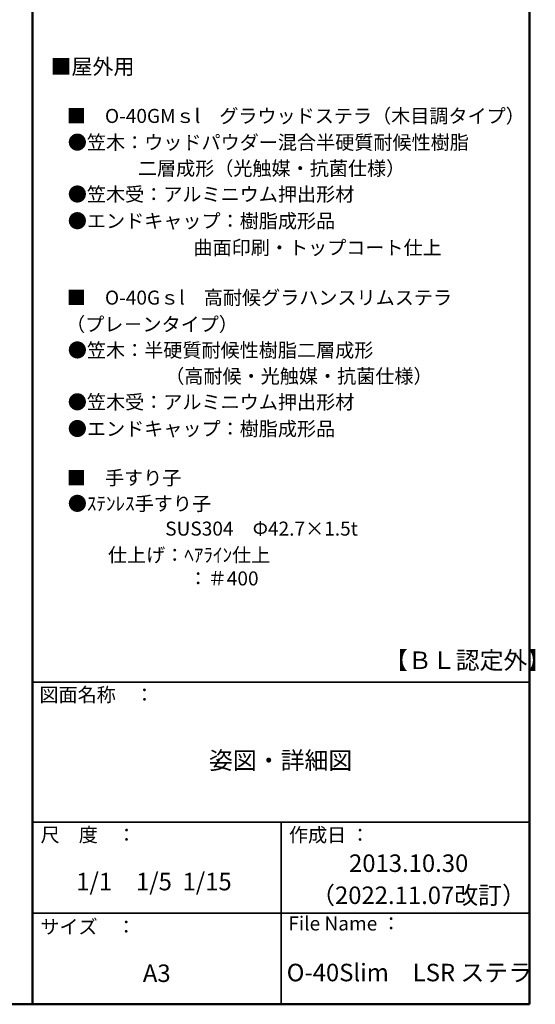
# Model space of a CAD drawing. Units: millimetres. Extents: x -1000 to 1054, y -692 to 692.
# Drawn here: x 636 to 1004, y -692 to 10 of the extents above; entities that cross this region are included whole.
import ezdxf

# ---------------------------------------------------------------- set-up
doc = ezdxf.new("R2010")
doc.units = ezdxf.units.MM
doc.header["$LTSCALE"] = 5
doc.layers.add('moji', color=7, linetype='Continuous')
doc.layers.add('zumenwaku', color=7, linetype='Continuous')
doc.styles.add('ＭＳ Ｐゴシック', font='txt', dxfattribs={"height": 1})

msp = doc.modelspace()

# ---------------------------------------------------------------- linework, layer by layer
at = {"layer": 'zumenwaku', "color": 6, "linetype": 'Continuous', "lineweight": 50}
for p, q in [((645, 692.5), (645, -692.5)), ((1000, -692.5), (1000, 692.5)), ((-1000, -692.5), (1000, -692.5))]:
    msp.add_line(p, q, dxfattribs=at)
at = {"layer": 'zumenwaku', "color": 6, "linetype": 'Continuous', "lineweight": 35}
for p, q in [((645, -462.5), (1000, -462.5)), ((645, -562.5), (1000, -562.5)), ((822.5, -562.5), (822.5, -692.5)), ((645, -627.5), (1000, -627.5))]:
    msp.add_line(p, q, dxfattribs=at)

# ---------------------------------------------------------------- texts
at = {"layer": 'moji', "color": 4, "linetype": 'Continuous', "lineweight": 5, "style": 'ＭＳ Ｐゴシック'}
msp.add_text('■屋外用', height=11, dxfattribs=at).set_placement((657.78, -28.87))
at = {"layer": 'moji', "color": 2, "linetype": 'Continuous', "lineweight": 5, "style": 'ＭＳ Ｐゴシック'}
for s, height, p in [('■\u3000O-40GMｓl\u3000グラウッドステラ（木目調タイプ）', 10, (669.45, -63.56)), ('●笠木：ウッドパウダー混合半硬質耐候性樹脂', 10, (670.19, -82.43)), ('\u3000\u3000       二層成形（光触媒・抗菌仕様）', 10, (671.55, -100.97)), ('\u3000\u3000                    曲面印刷・トップコート仕上', 10, (671.55, -157.54)), ('■\u3000O-40Gｓl\u3000高耐候グラハンスリムステラ', 10, (669.45, -193.2)), ('（プレ－ンタイプ）', 10, (668.94, -212.25)), ('●笠木：半硬質耐候性樹脂二層成形', 10, (670.19, -230.73)), ('\u3000\u3000\u3000\u3000\u3000（高耐候・光触媒・抗菌仕様）', 10, (671.55, -249.26)), ('■\u3000手すり子', 10, (669.45, -321.82)), ('●ｽﾃﾝﾚｽ手すり子', 10, (670.19, -340.19)), ('\u3000\u3000\u3000\u3000\u3000SUS304\u3000Φ42.7×1.5t', 10, (671.55, -358.04)), ('\u3000\u3000\u3000\u3000\u3000 \u3000：＃400', 10, (671.55, -393.58)), ('【ＢＬ認定外】', 12.5, (896.12, -453.26)), ('姿図・詳細図', 12.5, (771.06, -524.7)), ('2013.10.30', 12.5, (871.07, -598.05)), ('1/1\u30001/5  1/15', 12.5, (676.24, -611.17)), ('（2022.11.07改訂）', 12.5, (843.99, -620.94)), ('A3', 12.5, (723.81, -676.58)), ('O-40Slim\u3000LSR ステラ', 12.5, (826.54, -676.08))]:
    msp.add_text(s, height=height, dxfattribs=at).set_placement(p)
at = {"layer": 'moji', "color": 2, "linetype": 'Continuous', "lineweight": 5, "style": 'ＭＳ Ｐゴシック', "width": 0.99952}
for s, p in [('●笠木受：アルミニウム押出形材\u3000', (670.19, -119.45)), ('●エンドキャップ：樹脂成形品', (670.19, -138.49)), ('●笠木受：アルミニウム押出形材\u3000', (670.19, -267.74)), ('●エンドキャップ：樹脂成形品', (670.19, -286.79)), ('\u3000\u3000仕上げ：ﾍｱﾗｲﾝ仕上', (671.55, -376.86))]:
    msp.add_text(s, height=10.0048, dxfattribs=at).set_placement(p)
at = {"layer": 'zumenwaku', "color": 6, "linetype": 'Continuous', "lineweight": 5, "style": 'ＭＳ Ｐゴシック'}
for s, p in [('図面名称\u3000：', (649.9, -476.58)), ('作成日 ：', (828.14, -576.63)), ('サイズ\u3000：', (650.53, -642.15)), ('File Name ：', (827.74, -639.82))]:
    msp.add_text(s, height=10, dxfattribs=at).set_placement(p)
at = {"layer": 'zumenwaku', "color": 6, "linetype": 'Continuous', "lineweight": 5, "style": 'ＭＳ Ｐゴシック', "width": 0.99952}
msp.add_text('尺\u3000度\u3000：', height=10.005, dxfattribs=at).set_placement((650.76, -576.58))

doc.saveas('drawing.dxf')
